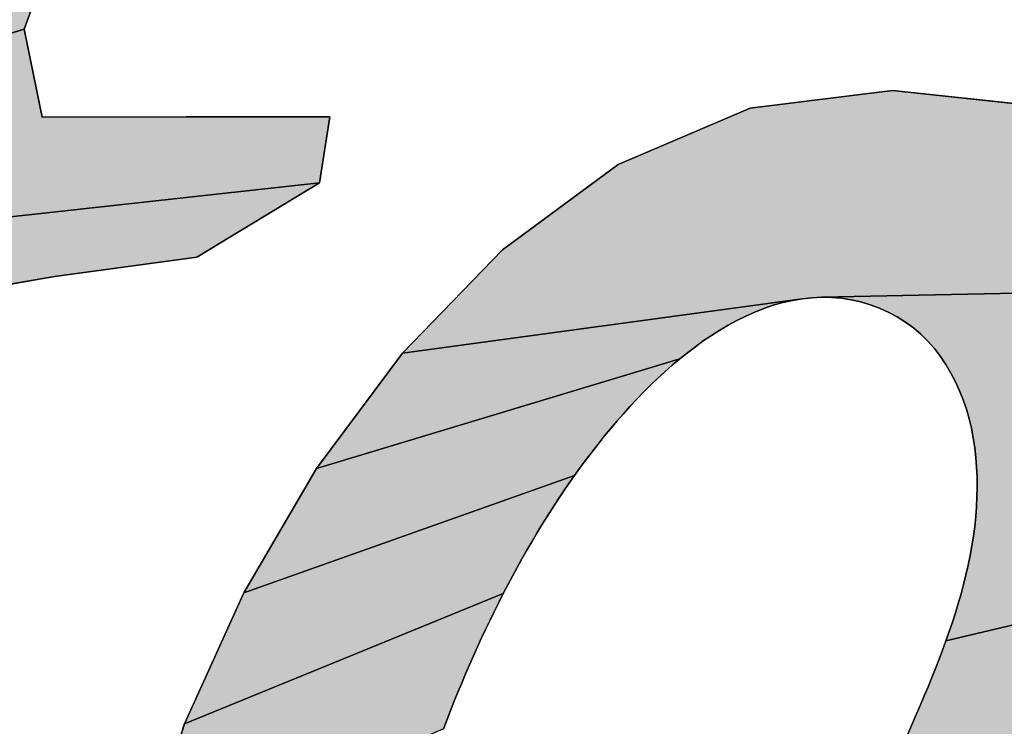
# Model space of a CAD drawing. Units: millimetres. Extents: x 68 to 412, y 56 to 274.
# Drawn here: x 178 to 179, y 121 to 121 of the extents above; entities that cross this region are included whole.
import ezdxf

# ---------------------------------------------------------------- set-up
doc = ezdxf.new("R2010")
doc.units = ezdxf.units.MM
doc.header["$LTSCALE"] = 23.1
doc.layers.add('DEF_LAYER_ASSEM_MEMBER', color=7, linetype='Continuous')

# ---------------------------------------------------------------- blocks, each defined once
blk = doc.blocks.new('AS-NEW_BL8', base_point=(179.57826, 121.78798))
at = {"linetype": 'Continuous'}
for points in [[(178.25078, 121.48904), (178.3069, 121.51004), (178.34179, 121.48963), (178.30027, 121.37624), (178.16751, 121.336), (178.19548, 121.38419), (178.21742, 121.44045)], [(178.30787, 121.33936), (178.42857, 121.33945), (178.42419, 121.31181), (178.01998, 121.26744), (178.04993, 121.31765), (178.10718, 121.33402), (178.16751, 121.336), (178.30027, 121.37624)], [(178.60481, 121.34317), (178.66454, 121.35051), (178.72446, 121.34408), (178.76556, 121.30546), (178.78463, 121.26691), (178.63486, 121.26384), (178.63073, 121.26366), (178.62662, 121.26321), (178.45895, 121.24045), (178.50091, 121.28379), (178.54943, 121.31957)], [(178.31308, 121.27254), (178.25543, 121.26266), (178.23546, 121.20569), (178.21622, 121.14846), (178.19809, 121.09087), (178.18182, 121.03273), (178.16948, 120.97365), (178.17462, 120.91472), (178.05676, 120.86763), (178.05879, 120.92793), (178.06726, 120.98769), (178.08033, 121.04663), (178.09651, 121.10479), (178.11449, 121.16243), (178.13321, 121.21983), (178.13415, 121.26326), (178.07388, 121.25973), (178.01998, 121.26744), (178.42419, 121.31181), (178.37273, 121.2806)], [(178.63486, 121.26384), (178.78463, 121.26691), (178.82444, 121.25913), (178.80619, 121.20157), (178.78855, 121.14383), (178.687, 121.11978), (178.68837, 121.12368), (178.68969, 121.12759), (178.69096, 121.13153), (178.69216, 121.13548), (178.69331, 121.13945), (178.69438, 121.14344), (178.69538, 121.14745), (178.6963, 121.15148), (178.69712, 121.15553), (178.69786, 121.1596), (178.6985, 121.16368), (178.69904, 121.16778), (178.69947, 121.17189), (178.69979, 121.17601), (178.69999, 121.18013), (178.70007, 121.18427), (178.70002, 121.1884), (178.69983, 121.19253), (178.69952, 121.19665), (178.69906, 121.20076), (178.69845, 121.20484), (178.69767, 121.2089), (178.69671, 121.21292), (178.69558, 121.21689), (178.69425, 121.22081), (178.69274, 121.22465), (178.69102, 121.22841), (178.68911, 121.23208), (178.68699, 121.23563), (178.68467, 121.23904), (178.68214, 121.24231), (178.6794, 121.2454), (178.67646, 121.2483), (178.67331, 121.25098), (178.66998, 121.25343), (178.66648, 121.25561), (178.66282, 121.25755), (178.65905, 121.25924), (178.65518, 121.26068), (178.65122, 121.26186), (178.64719, 121.26277), (178.64311, 121.2634), (178.63899, 121.26376)], [(178.57857, 121.24059), (178.57535, 121.238), (178.42294, 121.19203), (178.45895, 121.24045), (178.62662, 121.26321), (178.62255, 121.26252), (178.61852, 121.26161), (178.61455, 121.26047), (178.61064, 121.25914), (178.60679, 121.25763), (178.60302, 121.25594), (178.59931, 121.25411), (178.59568, 121.25214), (178.59212, 121.25004), (178.58863, 121.24783), (178.58521, 121.24551), (178.58186, 121.24309)], [(178.53357, 121.19242), (178.53116, 121.18907), (178.39251, 121.13992), (178.42294, 121.19203), (178.57535, 121.238), (178.57219, 121.23534), (178.56909, 121.23261), (178.56604, 121.22981), (178.56306, 121.22695), (178.56013, 121.22404), (178.55725, 121.22107), (178.55442, 121.21805), (178.55165, 121.21499), (178.54893, 121.21188), (178.54625, 121.20873), (178.54363, 121.20554), (178.54105, 121.20231), (178.53852, 121.19904), (178.53603, 121.19575)], [(178.50318, 121.14324), (178.50128, 121.13958), (178.36754, 121.08497), (178.39251, 121.13992), (178.53116, 121.18907), (178.52879, 121.18568), (178.52645, 121.18227), (178.52415, 121.17884), (178.52189, 121.17538), (178.51967, 121.17189), (178.51749, 121.16839), (178.51534, 121.16486), (178.51322, 121.1613), (178.51115, 121.15773), (178.50911, 121.15414), (178.5071, 121.15052), (178.50512, 121.14689)], [(178.687, 121.11978), (178.78855, 121.14383), (178.77178, 121.08583), (178.75643, 121.02744), (178.7441, 120.96835), (178.60457, 120.95359), (178.60696, 120.95696), (178.60932, 120.96036), (178.61163, 120.96378), (178.61392, 120.96722), (178.61617, 120.97069), (178.61838, 120.97418), (178.62056, 120.97769), (178.62271, 120.98122), (178.62482, 120.98477), (178.62691, 120.98834), (178.62896, 120.99193), (178.63098, 120.99554), (178.63297, 120.99916), (178.63494, 121.00279), (178.63687, 121.00644), (178.63878, 121.01011), (178.64067, 121.01379), (178.64252, 121.01748), (178.64436, 121.02118), (178.64617, 121.0249), (178.64796, 121.02862), (178.64973, 121.03236), (178.65147, 121.0361), (178.6532, 121.03986), (178.65491, 121.04362), (178.6566, 121.04739), (178.65827, 121.05117), (178.65993, 121.05496), (178.66156, 121.05875), (178.66319, 121.06255), (178.6648, 121.06636), (178.66643, 121.07016), (178.66807, 121.07395), (178.66971, 121.07774), (178.67302, 121.08532), (178.67466, 121.08911), (178.67629, 121.09291), (178.67791, 121.09671), (178.6795, 121.10052), (178.68107, 121.10435), (178.68261, 121.10818), (178.68411, 121.11203), (178.68557, 121.1159)], [(178.47769, 121.08677), (178.4762, 121.08292), (178.34901, 121.02754), (178.36754, 121.08497), (178.50128, 121.13958), (178.4994, 121.13589), (178.49756, 121.1322), (178.49575, 121.12848), (178.49397, 121.12475), (178.49221, 121.12101), (178.49049, 121.11725), (178.4888, 121.11348), (178.48713, 121.1097), (178.48549, 121.10591), (178.48388, 121.1021), (178.48229, 121.09829), (178.48073, 121.09446), (178.4792, 121.09062)]]:
    blk.add_hatch(color=2, dxfattribs=at).paths.add_polyline_path(points)
at = {"color": 2, "linetype": 'Continuous'}
for p, q in [((178.30027, 121.37624), (178.34179, 121.48963)), ((178.30027, 121.37624), (178.34179, 121.48963)), ((178.30027, 121.37624), (178.34179, 121.48963)), ((178.30787, 121.33936), (178.30027, 121.37624)), ((178.30787, 121.33936), (178.30027, 121.37624)), ((178.30787, 121.33936), (178.30027, 121.37624)), ((178.66454, 121.35051), (178.60481, 121.34317)), ((178.66454, 121.35051), (178.60481, 121.34317)), ((178.66454, 121.35051), (178.60481, 121.34317)), ((178.72446, 121.34408), (178.66454, 121.35051)), ((178.72446, 121.34408), (178.66454, 121.35051)), ((178.72446, 121.34408), (178.66454, 121.35051)), ((178.60481, 121.34317), (178.54943, 121.31957)), ((178.60481, 121.34317), (178.54943, 121.31957)), ((178.60481, 121.34317), (178.54943, 121.31957)), ((178.36819, 121.33944), (178.30787, 121.33936)), ((178.36819, 121.33944), (178.30787, 121.33936)), ((178.36819, 121.33944), (178.30787, 121.33936)), ((178.42857, 121.33945), (178.36819, 121.33944)), ((178.42857, 121.33945), (178.36819, 121.33944)), ((178.42857, 121.33945), (178.36819, 121.33944)), ((178.42419, 121.31181), (178.42857, 121.33945)), ((178.42419, 121.31181), (178.42857, 121.33945)), ((178.42419, 121.31181), (178.42857, 121.33945)), ((178.54943, 121.31957), (178.50091, 121.28379)), ((178.54943, 121.31957), (178.50091, 121.28379)), ((178.54943, 121.31957), (178.50091, 121.28379)), ((178.37273, 121.2806), (178.42419, 121.31181)), ((178.37273, 121.2806), (178.42419, 121.31181)), ((178.37273, 121.2806), (178.42419, 121.31181)), ((178.50091, 121.28379), (178.45895, 121.24045)), ((178.50091, 121.28379), (178.45895, 121.24045)), ((178.50091, 121.28379), (178.45895, 121.24045)), ((178.31308, 121.27254), (178.37273, 121.2806)), ((178.31308, 121.27254), (178.37273, 121.2806)), ((178.31308, 121.27254), (178.37273, 121.2806)), ((178.25543, 121.26266), (178.31308, 121.27254)), ((178.25543, 121.26266), (178.31308, 121.27254)), ((178.25543, 121.26266), (178.31308, 121.27254)), ((178.61852, 121.26161), (178.62255, 121.26252)), ((178.61852, 121.26161), (178.62255, 121.26252)), ((178.61852, 121.26161), (178.62255, 121.26252)), ((178.62255, 121.26252), (178.62662, 121.26321)), ((178.62255, 121.26252), (178.62662, 121.26321)), ((178.62255, 121.26252), (178.62662, 121.26321)), ((178.62662, 121.26321), (178.63073, 121.26366)), ((178.62662, 121.26321), (178.63073, 121.26366)), ((178.62662, 121.26321), (178.63073, 121.26366)), ((178.63073, 121.26366), (178.63486, 121.26384)), ((178.63073, 121.26366), (178.63486, 121.26384)), ((178.63073, 121.26366), (178.63486, 121.26384)), ((178.63486, 121.26384), (178.63899, 121.26376)), ((178.63486, 121.26384), (178.63899, 121.26376)), ((178.63486, 121.26384), (178.63899, 121.26376)), ((178.63899, 121.26376), (178.64311, 121.2634)), ((178.63899, 121.26376), (178.64311, 121.2634)), ((178.63899, 121.26376), (178.64311, 121.2634)), ((178.64311, 121.2634), (178.64719, 121.26277)), ((178.64311, 121.2634), (178.64719, 121.26277)), ((178.64311, 121.2634), (178.64719, 121.26277)), ((178.64719, 121.26277), (178.65122, 121.26186)), ((178.64719, 121.26277), (178.65122, 121.26186)), ((178.64719, 121.26277), (178.65122, 121.26186)), ((178.60679, 121.25763), (178.61064, 121.25914)), ((178.60679, 121.25763), (178.61064, 121.25914)), ((178.60679, 121.25763), (178.61064, 121.25914)), ((178.61064, 121.25914), (178.61455, 121.26047)), ((178.61064, 121.25914), (178.61455, 121.26047)), ((178.61064, 121.25914), (178.61455, 121.26047)), ((178.61455, 121.26047), (178.61852, 121.26161)), ((178.61455, 121.26047), (178.61852, 121.26161)), ((178.61455, 121.26047), (178.61852, 121.26161)), ((178.65122, 121.26186), (178.65518, 121.26068)), ((178.65122, 121.26186), (178.65518, 121.26068)), ((178.65122, 121.26186), (178.65518, 121.26068)), ((178.65518, 121.26068), (178.65905, 121.25924)), ((178.65518, 121.26068), (178.65905, 121.25924)), ((178.65518, 121.26068), (178.65905, 121.25924)), ((178.65905, 121.25924), (178.66282, 121.25755)), ((178.65905, 121.25924), (178.66282, 121.25755)), ((178.65905, 121.25924), (178.66282, 121.25755)), ((178.59568, 121.25214), (178.59931, 121.25411)), ((178.59568, 121.25214), (178.59931, 121.25411)), ((178.59568, 121.25214), (178.59931, 121.25411)), ((178.59931, 121.25411), (178.60302, 121.25594)), ((178.59931, 121.25411), (178.60302, 121.25594)), ((178.59931, 121.25411), (178.60302, 121.25594)), ((178.60302, 121.25594), (178.60679, 121.25763)), ((178.60302, 121.25594), (178.60679, 121.25763)), ((178.60302, 121.25594), (178.60679, 121.25763)), ((178.66282, 121.25755), (178.66648, 121.25561)), ((178.66282, 121.25755), (178.66648, 121.25561)), ((178.66282, 121.25755), (178.66648, 121.25561)), ((178.66648, 121.25561), (178.66998, 121.25343)), ((178.66648, 121.25561), (178.66998, 121.25343)), ((178.66648, 121.25561), (178.66998, 121.25343)), ((178.58863, 121.24783), (178.59212, 121.25004)), ((178.58863, 121.24783), (178.59212, 121.25004)), ((178.58863, 121.24783), (178.59212, 121.25004)), ((178.59212, 121.25004), (178.59568, 121.25214)), ((178.59212, 121.25004), (178.59568, 121.25214)), ((178.59212, 121.25004), (178.59568, 121.25214)), ((178.66998, 121.25343), (178.67331, 121.25098)), ((178.66998, 121.25343), (178.67331, 121.25098)), ((178.66998, 121.25343), (178.67331, 121.25098)), ((178.67331, 121.25098), (178.67646, 121.2483)), ((178.67331, 121.25098), (178.67646, 121.2483)), ((178.67331, 121.25098), (178.67646, 121.2483)), ((178.58521, 121.24551), (178.58863, 121.24783)), ((178.58521, 121.24551), (178.58863, 121.24783)), ((178.58521, 121.24551), (178.58863, 121.24783)), ((178.67646, 121.2483), (178.6794, 121.2454)), ((178.67646, 121.2483), (178.6794, 121.2454)), ((178.67646, 121.2483), (178.6794, 121.2454)), ((178.57857, 121.24059), (178.58186, 121.24309)), ((178.57857, 121.24059), (178.58186, 121.24309)), ((178.57857, 121.24059), (178.58186, 121.24309)), ((178.58186, 121.24309), (178.58521, 121.24551)), ((178.58186, 121.24309), (178.58521, 121.24551)), ((178.58186, 121.24309), (178.58521, 121.24551)), ((178.6794, 121.2454), (178.68214, 121.24231)), ((178.6794, 121.2454), (178.68214, 121.24231)), ((178.6794, 121.2454), (178.68214, 121.24231)), ((178.68214, 121.24231), (178.68467, 121.23904)), ((178.68214, 121.24231), (178.68467, 121.23904)), ((178.68214, 121.24231), (178.68467, 121.23904)), ((178.45895, 121.24045), (178.42294, 121.19203)), ((178.45895, 121.24045), (178.42294, 121.19203)), ((178.45895, 121.24045), (178.42294, 121.19203)), ((178.57219, 121.23534), (178.57535, 121.238)), ((178.57219, 121.23534), (178.57535, 121.238)), ((178.57219, 121.23534), (178.57535, 121.238)), ((178.57535, 121.238), (178.57857, 121.24059)), ((178.57535, 121.238), (178.57857, 121.24059)), ((178.57535, 121.238), (178.57857, 121.24059)), ((178.68467, 121.23904), (178.68699, 121.23563)), ((178.68467, 121.23904), (178.68699, 121.23563)), ((178.68467, 121.23904), (178.68699, 121.23563)), ((178.56909, 121.23261), (178.57219, 121.23534)), ((178.56909, 121.23261), (178.57219, 121.23534)), ((178.56909, 121.23261), (178.57219, 121.23534)), ((178.68699, 121.23563), (178.68911, 121.23208)), ((178.68699, 121.23563), (178.68911, 121.23208)), ((178.68699, 121.23563), (178.68911, 121.23208)), ((178.56306, 121.22695), (178.56604, 121.22981)), ((178.56306, 121.22695), (178.56604, 121.22981)), ((178.56306, 121.22695), (178.56604, 121.22981)), ((178.56604, 121.22981), (178.56909, 121.23261)), ((178.56604, 121.22981), (178.56909, 121.23261)), ((178.56604, 121.22981), (178.56909, 121.23261)), ((178.68911, 121.23208), (178.69102, 121.22841)), ((178.68911, 121.23208), (178.69102, 121.22841)), ((178.68911, 121.23208), (178.69102, 121.22841)), ((178.56013, 121.22404), (178.56306, 121.22695)), ((178.56013, 121.22404), (178.56306, 121.22695)), ((178.56013, 121.22404), (178.56306, 121.22695)), ((178.69102, 121.22841), (178.69274, 121.22465)), ((178.69102, 121.22841), (178.69274, 121.22465)), ((178.69102, 121.22841), (178.69274, 121.22465)), ((178.55442, 121.21805), (178.55725, 121.22107)), ((178.55442, 121.21805), (178.55725, 121.22107)), ((178.55442, 121.21805), (178.55725, 121.22107)), ((178.55725, 121.22107), (178.56013, 121.22404)), ((178.55725, 121.22107), (178.56013, 121.22404)), ((178.55725, 121.22107), (178.56013, 121.22404)), ((178.69274, 121.22465), (178.69425, 121.22081)), ((178.69274, 121.22465), (178.69425, 121.22081)), ((178.69274, 121.22465), (178.69425, 121.22081)), ((178.55165, 121.21499), (178.55442, 121.21805)), ((178.55165, 121.21499), (178.55442, 121.21805)), ((178.55165, 121.21499), (178.55442, 121.21805)), ((178.69425, 121.22081), (178.69558, 121.21689)), ((178.69425, 121.22081), (178.69558, 121.21689)), ((178.69425, 121.22081), (178.69558, 121.21689)), ((178.69558, 121.21689), (178.69671, 121.21292)), ((178.69558, 121.21689), (178.69671, 121.21292)), ((178.69558, 121.21689), (178.69671, 121.21292)), ((178.54893, 121.21188), (178.55165, 121.21499)), ((178.54893, 121.21188), (178.55165, 121.21499)), ((178.54893, 121.21188), (178.55165, 121.21499)), ((178.69671, 121.21292), (178.69767, 121.2089)), ((178.69671, 121.21292), (178.69767, 121.2089)), ((178.69671, 121.21292), (178.69767, 121.2089)), ((178.54363, 121.20554), (178.54625, 121.20873)), ((178.54363, 121.20554), (178.54625, 121.20873)), ((178.54363, 121.20554), (178.54625, 121.20873)), ((178.54625, 121.20873), (178.54893, 121.21188)), ((178.54625, 121.20873), (178.54893, 121.21188)), ((178.54625, 121.20873), (178.54893, 121.21188)), ((178.69767, 121.2089), (178.69845, 121.20484)), ((178.69767, 121.2089), (178.69845, 121.20484)), ((178.69767, 121.2089), (178.69845, 121.20484)), ((178.54105, 121.20231), (178.54363, 121.20554)), ((178.54105, 121.20231), (178.54363, 121.20554)), ((178.54105, 121.20231), (178.54363, 121.20554)), ((178.69845, 121.20484), (178.69906, 121.20076)), ((178.69845, 121.20484), (178.69906, 121.20076)), ((178.69845, 121.20484), (178.69906, 121.20076)), ((178.53852, 121.19904), (178.54105, 121.20231)), ((178.53852, 121.19904), (178.54105, 121.20231)), ((178.53852, 121.19904), (178.54105, 121.20231)), ((178.69906, 121.20076), (178.69952, 121.19665)), ((178.69906, 121.20076), (178.69952, 121.19665)), ((178.69906, 121.20076), (178.69952, 121.19665)), ((178.53603, 121.19575), (178.53852, 121.19904)), ((178.53603, 121.19575), (178.53852, 121.19904)), ((178.53603, 121.19575), (178.53852, 121.19904)), ((178.69952, 121.19665), (178.69983, 121.19253)), ((178.69952, 121.19665), (178.69983, 121.19253)), ((178.69952, 121.19665), (178.69983, 121.19253)), ((178.53116, 121.18907), (178.53357, 121.19242)), ((178.53116, 121.18907), (178.53357, 121.19242)), ((178.53116, 121.18907), (178.53357, 121.19242)), ((178.53357, 121.19242), (178.53603, 121.19575)), ((178.53357, 121.19242), (178.53603, 121.19575)), ((178.53357, 121.19242), (178.53603, 121.19575)), ((178.69983, 121.19253), (178.70002, 121.1884)), ((178.69983, 121.19253), (178.70002, 121.1884)), ((178.69983, 121.19253), (178.70002, 121.1884)), ((178.42294, 121.19203), (178.39251, 121.13992)), ((178.42294, 121.19203), (178.39251, 121.13992)), ((178.42294, 121.19203), (178.39251, 121.13992)), ((178.52879, 121.18568), (178.53116, 121.18907)), ((178.52879, 121.18568), (178.53116, 121.18907)), ((178.52879, 121.18568), (178.53116, 121.18907)), ((178.70002, 121.1884), (178.70007, 121.18427)), ((178.70002, 121.1884), (178.70007, 121.18427)), ((178.70002, 121.1884), (178.70007, 121.18427)), ((178.52645, 121.18227), (178.52879, 121.18568)), ((178.52645, 121.18227), (178.52879, 121.18568)), ((178.52645, 121.18227), (178.52879, 121.18568)), ((178.70007, 121.18427), (178.69999, 121.18013)), ((178.70007, 121.18427), (178.69999, 121.18013)), ((178.70007, 121.18427), (178.69999, 121.18013)), ((178.52415, 121.17884), (178.52645, 121.18227)), ((178.52415, 121.17884), (178.52645, 121.18227)), ((178.52415, 121.17884), (178.52645, 121.18227)), ((178.69999, 121.18013), (178.69979, 121.17601)), ((178.69999, 121.18013), (178.69979, 121.17601)), ((178.69999, 121.18013), (178.69979, 121.17601)), ((178.52189, 121.17538), (178.52415, 121.17884)), ((178.52189, 121.17538), (178.52415, 121.17884)), ((178.52189, 121.17538), (178.52415, 121.17884)), ((178.69979, 121.17601), (178.69947, 121.17189)), ((178.69979, 121.17601), (178.69947, 121.17189)), ((178.69979, 121.17601), (178.69947, 121.17189)), ((178.51749, 121.16839), (178.51967, 121.17189)), ((178.51749, 121.16839), (178.51967, 121.17189)), ((178.51749, 121.16839), (178.51967, 121.17189)), ((178.51967, 121.17189), (178.52189, 121.17538)), ((178.51967, 121.17189), (178.52189, 121.17538)), ((178.51967, 121.17189), (178.52189, 121.17538)), ((178.69947, 121.17189), (178.69904, 121.16778)), ((178.69947, 121.17189), (178.69904, 121.16778)), ((178.69947, 121.17189), (178.69904, 121.16778)), ((178.51534, 121.16486), (178.51749, 121.16839)), ((178.51534, 121.16486), (178.51749, 121.16839)), ((178.51534, 121.16486), (178.51749, 121.16839)), ((178.69904, 121.16778), (178.6985, 121.16368)), ((178.69904, 121.16778), (178.6985, 121.16368)), ((178.69904, 121.16778), (178.6985, 121.16368)), ((178.51322, 121.1613), (178.51534, 121.16486)), ((178.51322, 121.1613), (178.51534, 121.16486)), ((178.51322, 121.1613), (178.51534, 121.16486)), ((178.6985, 121.16368), (178.69786, 121.1596)), ((178.6985, 121.16368), (178.69786, 121.1596)), ((178.6985, 121.16368), (178.69786, 121.1596)), ((178.51115, 121.15773), (178.51322, 121.1613)), ((178.51115, 121.15773), (178.51322, 121.1613)), ((178.51115, 121.15773), (178.51322, 121.1613)), ((178.69786, 121.1596), (178.69712, 121.15553)), ((178.69786, 121.1596), (178.69712, 121.15553)), ((178.69786, 121.1596), (178.69712, 121.15553)), ((178.50911, 121.15414), (178.51115, 121.15773)), ((178.50911, 121.15414), (178.51115, 121.15773)), ((178.50911, 121.15414), (178.51115, 121.15773)), ((178.69712, 121.15553), (178.6963, 121.15148)), ((178.69712, 121.15553), (178.6963, 121.15148)), ((178.69712, 121.15553), (178.6963, 121.15148)), ((178.5071, 121.15052), (178.50911, 121.15414)), ((178.5071, 121.15052), (178.50911, 121.15414)), ((178.5071, 121.15052), (178.50911, 121.15414)), ((178.6963, 121.15148), (178.69538, 121.14745)), ((178.6963, 121.15148), (178.69538, 121.14745)), ((178.6963, 121.15148), (178.69538, 121.14745)), ((178.50318, 121.14324), (178.50512, 121.14689)), ((178.50318, 121.14324), (178.50512, 121.14689)), ((178.50318, 121.14324), (178.50512, 121.14689)), ((178.50512, 121.14689), (178.5071, 121.15052)), ((178.50512, 121.14689), (178.5071, 121.15052)), ((178.50512, 121.14689), (178.5071, 121.15052)), ((178.69538, 121.14745), (178.69438, 121.14344)), ((178.69538, 121.14745), (178.69438, 121.14344)), ((178.69538, 121.14745), (178.69438, 121.14344)), ((178.50128, 121.13958), (178.50318, 121.14324)), ((178.50128, 121.13958), (178.50318, 121.14324)), ((178.50128, 121.13958), (178.50318, 121.14324)), ((178.69438, 121.14344), (178.69331, 121.13945)), ((178.69438, 121.14344), (178.69331, 121.13945)), ((178.69438, 121.14344), (178.69331, 121.13945)), ((178.39251, 121.13992), (178.36754, 121.08497)), ((178.39251, 121.13992), (178.36754, 121.08497)), ((178.39251, 121.13992), (178.36754, 121.08497)), ((178.4994, 121.13589), (178.50128, 121.13958)), ((178.4994, 121.13589), (178.50128, 121.13958)), ((178.4994, 121.13589), (178.50128, 121.13958)), ((178.69331, 121.13945), (178.69216, 121.13548)), ((178.69331, 121.13945), (178.69216, 121.13548)), ((178.69331, 121.13945), (178.69216, 121.13548)), ((178.49756, 121.1322), (178.4994, 121.13589)), ((178.49756, 121.1322), (178.4994, 121.13589)), ((178.49756, 121.1322), (178.4994, 121.13589)), ((178.69216, 121.13548), (178.69096, 121.13153)), ((178.69216, 121.13548), (178.69096, 121.13153)), ((178.69216, 121.13548), (178.69096, 121.13153)), ((178.49575, 121.12848), (178.49756, 121.1322)), ((178.49575, 121.12848), (178.49756, 121.1322)), ((178.49575, 121.12848), (178.49756, 121.1322)), ((178.69096, 121.13153), (178.68969, 121.12759)), ((178.69096, 121.13153), (178.68969, 121.12759)), ((178.69096, 121.13153), (178.68969, 121.12759)), ((178.49397, 121.12475), (178.49575, 121.12848)), ((178.49397, 121.12475), (178.49575, 121.12848)), ((178.49397, 121.12475), (178.49575, 121.12848)), ((178.68969, 121.12759), (178.68837, 121.12368)), ((178.68969, 121.12759), (178.68837, 121.12368)), ((178.68969, 121.12759), (178.68837, 121.12368)), ((178.49221, 121.12101), (178.49397, 121.12475)), ((178.49221, 121.12101), (178.49397, 121.12475)), ((178.49221, 121.12101), (178.49397, 121.12475)), ((178.68837, 121.12368), (178.687, 121.11978)), ((178.68837, 121.12368), (178.687, 121.11978)), ((178.68837, 121.12368), (178.687, 121.11978)), ((178.49049, 121.11725), (178.49221, 121.12101)), ((178.49049, 121.11725), (178.49221, 121.12101)), ((178.49049, 121.11725), (178.49221, 121.12101)), ((178.687, 121.11978), (178.68557, 121.1159)), ((178.687, 121.11978), (178.68557, 121.1159)), ((178.687, 121.11978), (178.68557, 121.1159)), ((178.4888, 121.11348), (178.49049, 121.11725)), ((178.4888, 121.11348), (178.49049, 121.11725)), ((178.4888, 121.11348), (178.49049, 121.11725)), ((178.68557, 121.1159), (178.68411, 121.11203)), ((178.68557, 121.1159), (178.68411, 121.11203)), ((178.68557, 121.1159), (178.68411, 121.11203)), ((178.48549, 121.10591), (178.48713, 121.1097)), ((178.48549, 121.10591), (178.48713, 121.1097)), ((178.48549, 121.10591), (178.48713, 121.1097)), ((178.48713, 121.1097), (178.4888, 121.11348)), ((178.48713, 121.1097), (178.4888, 121.11348)), ((178.48713, 121.1097), (178.4888, 121.11348)), ((178.68411, 121.11203), (178.68261, 121.10818)), ((178.68411, 121.11203), (178.68261, 121.10818)), ((178.68411, 121.11203), (178.68261, 121.10818)), ((178.48388, 121.1021), (178.48549, 121.10591)), ((178.48388, 121.1021), (178.48549, 121.10591)), ((178.48388, 121.1021), (178.48549, 121.10591)), ((178.68261, 121.10818), (178.68107, 121.10435)), ((178.68261, 121.10818), (178.68107, 121.10435)), ((178.68261, 121.10818), (178.68107, 121.10435)), ((178.48229, 121.09829), (178.48388, 121.1021)), ((178.48229, 121.09829), (178.48388, 121.1021)), ((178.48229, 121.09829), (178.48388, 121.1021)), ((178.68107, 121.10435), (178.6795, 121.10052)), ((178.68107, 121.10435), (178.6795, 121.10052)), ((178.68107, 121.10435), (178.6795, 121.10052)), ((178.48073, 121.09446), (178.48229, 121.09829)), ((178.48073, 121.09446), (178.48229, 121.09829)), ((178.48073, 121.09446), (178.48229, 121.09829)), ((178.6795, 121.10052), (178.67791, 121.09671)), ((178.6795, 121.10052), (178.67791, 121.09671)), ((178.6795, 121.10052), (178.67791, 121.09671)), ((178.4792, 121.09062), (178.48073, 121.09446)), ((178.4792, 121.09062), (178.48073, 121.09446)), ((178.4792, 121.09062), (178.48073, 121.09446)), ((178.67791, 121.09671), (178.67629, 121.09291)), ((178.67791, 121.09671), (178.67629, 121.09291)), ((178.67791, 121.09671), (178.67629, 121.09291)), ((178.47769, 121.08677), (178.4792, 121.09062)), ((178.47769, 121.08677), (178.4792, 121.09062)), ((178.47769, 121.08677), (178.4792, 121.09062)), ((178.67466, 121.08911), (178.67302, 121.08532)), ((178.67466, 121.08911), (178.67302, 121.08532)), ((178.67466, 121.08911), (178.67302, 121.08532)), ((178.67629, 121.09291), (178.67466, 121.08911)), ((178.67629, 121.09291), (178.67466, 121.08911)), ((178.67629, 121.09291), (178.67466, 121.08911)), ((178.36754, 121.08497), (178.34901, 121.02754)), ((178.36754, 121.08497), (178.34901, 121.02754)), ((178.36754, 121.08497), (178.34901, 121.02754)), ((178.4762, 121.08292), (178.47769, 121.08677)), ((178.4762, 121.08292), (178.47769, 121.08677)), ((178.4762, 121.08292), (178.47769, 121.08677)), ((178.67302, 121.08532), (178.66971, 121.07774)), ((178.67302, 121.08532), (178.66971, 121.07774)), ((178.67302, 121.08532), (178.66971, 121.07774))]:
    blk.add_line(p, q, dxfattribs=at)
for points in [[(178.25078, 121.48904), (178.3069, 121.51004), (178.34179, 121.48963), (178.30027, 121.37624), (178.16751, 121.336), (178.19548, 121.38419), (178.21742, 121.44045), (178.25078, 121.48904)], [(178.30787, 121.33936), (178.42857, 121.33945), (178.42419, 121.31181), (178.01998, 121.26744), (178.04993, 121.31765), (178.10718, 121.33402), (178.16751, 121.336), (178.30027, 121.37624), (178.30787, 121.33936)], [(178.60481, 121.34317), (178.66454, 121.35051), (178.72446, 121.34408), (178.76556, 121.30546), (178.78463, 121.26691), (178.63486, 121.26384), (178.63073, 121.26366), (178.62662, 121.26321), (178.45895, 121.24045), (178.50091, 121.28379), (178.54943, 121.31957), (178.60481, 121.34317)], [(178.31308, 121.27254), (178.25543, 121.26266), (178.23546, 121.20569), (178.21622, 121.14846), (178.19809, 121.09087), (178.18182, 121.03273), (178.16948, 120.97365), (178.17462, 120.91472), (178.05676, 120.86763), (178.05879, 120.92793), (178.06726, 120.98769), (178.08033, 121.04663), (178.09651, 121.10479), (178.11449, 121.16243), (178.13321, 121.21983), (178.13415, 121.26326), (178.07388, 121.25973), (178.01998, 121.26744), (178.42419, 121.31181), (178.37273, 121.2806), (178.31308, 121.27254)], [(178.63486, 121.26384), (178.78463, 121.26691)], [(178.78855, 121.14383), (178.687, 121.11978), (178.68837, 121.12368), (178.68969, 121.12759), (178.69096, 121.13153), (178.69216, 121.13548), (178.69331, 121.13945), (178.69438, 121.14344), (178.69538, 121.14745), (178.6963, 121.15148), (178.69712, 121.15553), (178.69786, 121.1596), (178.6985, 121.16368), (178.69904, 121.16778), (178.69947, 121.17189), (178.69979, 121.17601), (178.69999, 121.18013), (178.70007, 121.18427), (178.70002, 121.1884), (178.69983, 121.19253), (178.69952, 121.19665), (178.69906, 121.20076), (178.69845, 121.20484), (178.69767, 121.2089), (178.69671, 121.21292), (178.69558, 121.21689), (178.69425, 121.22081), (178.69274, 121.22465), (178.69102, 121.22841), (178.68911, 121.23208), (178.68699, 121.23563), (178.68467, 121.23904), (178.68214, 121.24231), (178.6794, 121.2454), (178.67646, 121.2483), (178.67331, 121.25098), (178.66998, 121.25343), (178.66648, 121.25561), (178.66282, 121.25755), (178.65905, 121.25924), (178.65518, 121.26068), (178.65122, 121.26186), (178.64719, 121.26277), (178.64311, 121.2634), (178.63899, 121.26376), (178.63486, 121.26384)], [(178.57857, 121.24059), (178.57535, 121.238), (178.42294, 121.19203), (178.45895, 121.24045), (178.62662, 121.26321), (178.62255, 121.26252), (178.61852, 121.26161), (178.61455, 121.26047), (178.61064, 121.25914), (178.60679, 121.25763), (178.60302, 121.25594), (178.59931, 121.25411), (178.59568, 121.25214), (178.59212, 121.25004), (178.58863, 121.24783), (178.58521, 121.24551), (178.58186, 121.24309), (178.57857, 121.24059)], [(178.53357, 121.19242), (178.53116, 121.18907), (178.39251, 121.13992), (178.42294, 121.19203), (178.57535, 121.238), (178.57219, 121.23534), (178.56909, 121.23261), (178.56604, 121.22981), (178.56306, 121.22695), (178.56013, 121.22404), (178.55725, 121.22107), (178.55442, 121.21805), (178.55165, 121.21499), (178.54893, 121.21188), (178.54625, 121.20873), (178.54363, 121.20554), (178.54105, 121.20231), (178.53852, 121.19904), (178.53603, 121.19575), (178.53357, 121.19242)], [(178.50318, 121.14324), (178.50128, 121.13958), (178.36754, 121.08497), (178.39251, 121.13992), (178.53116, 121.18907), (178.52879, 121.18568), (178.52645, 121.18227), (178.52415, 121.17884), (178.52189, 121.17538), (178.51967, 121.17189), (178.51749, 121.16839), (178.51534, 121.16486), (178.51322, 121.1613), (178.51115, 121.15773), (178.50911, 121.15414), (178.5071, 121.15052), (178.50512, 121.14689), (178.50318, 121.14324)], [(178.687, 121.11978), (178.78855, 121.14383)], [(178.66971, 121.07774), (178.67302, 121.08532), (178.67466, 121.08911), (178.67629, 121.09291), (178.67791, 121.09671), (178.6795, 121.10052), (178.68107, 121.10435), (178.68261, 121.10818), (178.68411, 121.11203), (178.68557, 121.1159), (178.687, 121.11978)], [(178.47769, 121.08677), (178.4762, 121.08292), (178.34901, 121.02754), (178.36754, 121.08497), (178.50128, 121.13958), (178.4994, 121.13589), (178.49756, 121.1322), (178.49575, 121.12848), (178.49397, 121.12475), (178.49221, 121.12101), (178.49049, 121.11725), (178.4888, 121.11348), (178.48713, 121.1097), (178.48549, 121.10591), (178.48388, 121.1021), (178.48229, 121.09829), (178.48073, 121.09446), (178.4792, 121.09062), (178.47769, 121.08677)]]:
    blk.add_lwpolyline(points, dxfattribs=at)
blk.add_solid([(178.36819, 121.33944), (178.42857, 121.33945), (178.30787, 121.33936)], dxfattribs=at)

msp = doc.modelspace()

# ---------------------------------------------------------------- linework, layer by layer
at = {"layer": 'DEF_LAYER_ASSEM_MEMBER', "color": 7, "linetype": 'Continuous'}
for radius, start, end in [(7.14, 209.820744, 150.180963), (6.9, 210.992857, 149.013055)]:
    msp.add_arc((179.57629, 116.5031), radius, start, end, dxfattribs=at)

# ---------------------------------------------------------------- block references
at = {"color": 2, "linetype": 'Continuous'}
msp.add_blockref('AS-NEW_BL8', (179.57826, 121.78798), dxfattribs=at)

doc.saveas('drawing.dxf')
